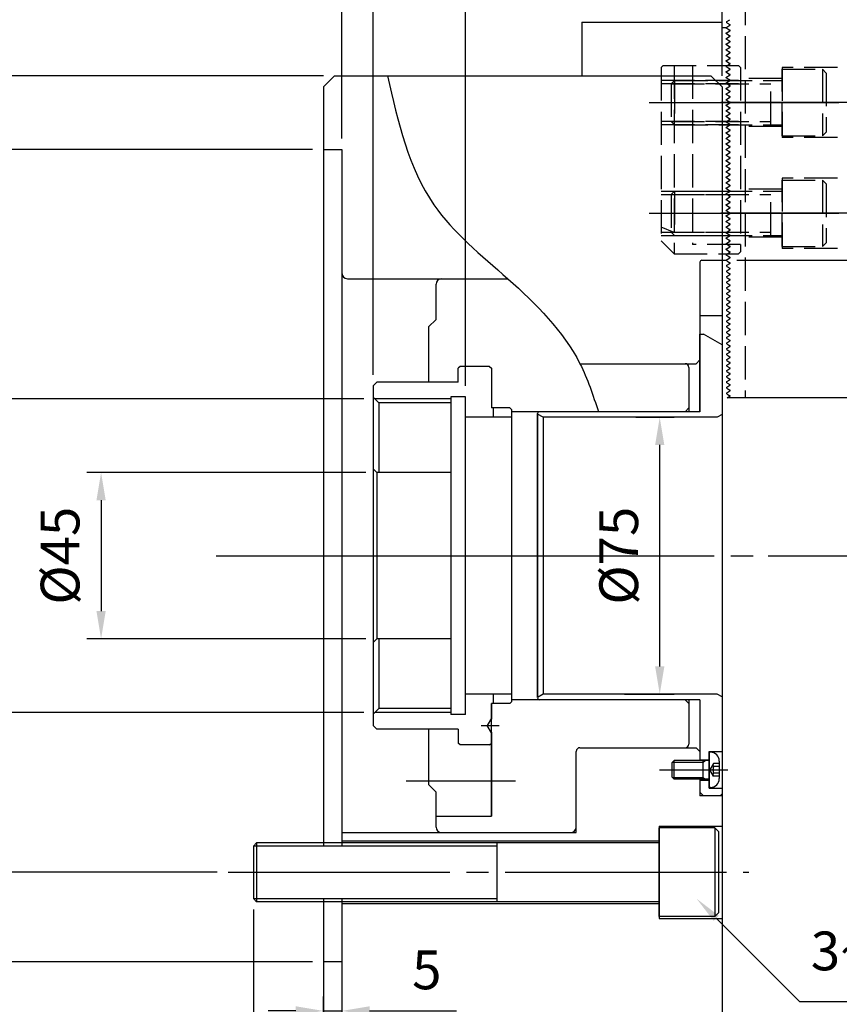
# Model space of a CAD drawing. Units: millimetres. Extents: x -15 to 906, y -12 to 594.
# Drawn here: x 171 to 393, y 122 to 389 of the extents above; entities that cross this region are included whole.
import ezdxf

# ---------------------------------------------------------------- set-up
doc = ezdxf.new("R2010")
doc.units = ezdxf.units.MM
doc.header["$LTSCALE"] = 3
doc.linetypes.add('CENTER', pattern=[25, 20, -1.5, 2, -1.5])
doc.linetypes.add('HIDDEN', pattern=[4, 3, -1])
doc.layers.get('0').update_dxf_attribs({"linetype": 'CONTINUOUS'})
doc.layers.get('Defpoints').update_dxf_attribs({"linetype": 'CONTINUOUS'})
doc.layers.add('AM_5', color=1, linetype='CONTINUOUS', lineweight=25)
for name, color, linetype in [('CENTER', 4, 'CENTER'), ('DRAW', 7, 'CONTINUOUS'), ('HIDDEN', 3, 'HIDDEN')]:
    doc.layers.add(name, color=color, linetype=linetype)
doc.styles.add('ACISOTS', font='romans.shx', dxfattribs={"bigfont": 'chineset.shx'})
doc.styles.get("Standard").update_dxf_attribs({"font": 'romans.shx', "bigfont": 'chineset.shx'})
doc.dimstyles.new('AM_ISO$0', dxfattribs={"dimtxt": 3.5, "dimasz": 2.5, "dimexe": 1.3, "dimexo": 1, "dimgap": 1.5, "dimtad": 1, "dimdec": 3, "dimdsep": 46, "dimtxsty": 'Standard', "dimcen": 0, "dimclrd": 2, "dimclre": 2, "dimclrt": 256, "dimadec": 3, "dimazin": 2, "dimtfac": 0.65, "dimtdec": 3, "dimtix": 1, "dimtmove": 0, "dimatfit": 3, "dimfxl": 1, "dimlwd": -1, "dimlwe": -1, "dimarcsym": 1})

# ---------------------------------------------------------------- blocks, each defined once
blk = doc.blocks.new('*D4')
at = {"layer": 'AM_5', "color": 2, "transparency": 16777216}
for p, q in [((338.32, 281), (348.74, 281)), ((344.84, 213.5), (344.84, 273.5)), ((335.29, 206), (348.74, 206))]:
    blk.add_line(p, q, dxfattribs=at)
for points in [[(343.59, 273.5), (346.09, 273.5), (344.84, 281)], [(343.59, 213.5), (346.09, 213.5), (344.84, 206)]]:
    blk.add_solid(points, dxfattribs=at)
at = {"layer": 'Defpoints', "color": 0, "transparency": 16777216}
for p in [(335.32, 281), (344.84, 281), (332.29, 206)]:
    blk.add_point(p, dxfattribs=at)
at = {"layer": 'AM_5', "transparency": 16777216, "insert": (335.09, 243.5), "char_height": 10.5, "attachment_point": 5, "rotation": 90}
blk.add_mtext('%%c75', dxfattribs=at)
blk = doc.blocks.new('*D5')
at = {"layer": 'AM_5', "color": 2, "transparency": 16777216}
for p, q in [((361.73, 373.5), (361.73, 422.2)), ((404.98, 399.22), (404.98, 422.2)), ((369.23, 418.3), (397.48, 418.3))]:
    blk.add_line(p, q, dxfattribs=at)
for points in [[(369.23, 419.55), (369.23, 417.05), (361.73, 418.3)], [(397.48, 419.55), (397.48, 417.05), (404.98, 418.3)]]:
    blk.add_solid(points, dxfattribs=at)
at = {"layer": 'Defpoints', "color": 0, "transparency": 16777216}
for p in [(404.98, 418.3), (404.98, 396.22), (361.73, 370.5)]:
    blk.add_point(p, dxfattribs=at)
at = {"layer": 'AM_5', "transparency": 16777216, "insert": (383.35, 428.05), "char_height": 10.5, "attachment_point": 5}
blk.add_mtext('43', dxfattribs=at)
blk = doc.blocks.new('*D6')
at = {"layer": 'AM_5', "color": 2, "transparency": 16777216}
for p, q in [((133.47, 165.28), (133.47, 279.01)), ((224.94, 157.78), (129.57, 157.78))]:
    blk.add_line(p, q, dxfattribs=at)
blk.add_solid([(132.22, 165.28), (134.72, 165.28), (133.47, 157.78)], dxfattribs=at)
at = {"layer": 'Defpoints', "color": 0, "transparency": 16777216}
for p in [(133.47, 329.23), (372.44, 329.23), (227.94, 157.78)]:
    blk.add_point(p, dxfattribs=at)
at = {"layer": 'AM_5', "transparency": 16777216, "insert": (121.97, 229.26), "char_height": 10.5, "attachment_point": 5, "rotation": 90}
blk.add_mtext('p.c.d 171.4', dxfattribs=at)
blk = doc.blocks.new('*D8')
at = {"layer": 'AM_5', "color": 2, "transparency": 16777216}
for p, q in [((253.73, 373.5), (69.57, 373.5)), ((73.47, 366), (73.47, 121)), ((253.73, 113.5), (69.57, 113.5))]:
    blk.add_line(p, q, dxfattribs=at)
for points in [[(72.22, 366), (74.72, 366), (73.47, 373.5)], [(72.22, 121), (74.72, 121), (73.47, 113.5)]]:
    blk.add_solid(points, dxfattribs=at)
at = {"layer": 'Defpoints', "color": 0, "transparency": 16777216}
for p in [(256.73, 373.5), (73.47, 113.5), (256.73, 113.5)]:
    blk.add_point(p, dxfattribs=at)
at = {"layer": 'AM_5', "transparency": 16777216, "insert": (63.72, 243.5), "char_height": 10.5, "attachment_point": 5, "rotation": 90}
blk.add_mtext('%%c260', dxfattribs=at)
blk = doc.blocks.new('*S19')
at = {"layer": 'AM_5', "color": 2}
for p, q in [((382.76, 122.68), (360.14, 145.3)), ((485.77, 122.68), (382.76, 122.68))]:
    blk.add_line(p, q, dxfattribs=at)
at = {"layer": 'AM_5', "color": 2, "linetype": 'Continuous'}
blk.add_trace([(360.84, 146), (359.44, 144.61), (354.83, 150.61)], dxfattribs=at)
at = {"layer": 'AM_5', "color": 1, "insert": (385.77, 127.93), "char_height": 10.5, "attachment_point": 7, "style": 'ACISOTS'}
blk.add_mtext('3~M16x110L', dxfattribs=at)
blk = doc.blocks.new('*D12')
at = {"layer": 'AM_5', "color": 2, "transparency": 16777216}
for p, q in [((365.73, 323.5), (478.77, 323.5)), ((474.87, 316), (474.87, 251)), ((374.25, 243.5), (478.77, 243.5)), ((474.87, 243.5), (474.87, 145.75))]:
    blk.add_line(p, q, dxfattribs=at)
for points in [[(473.62, 316), (476.12, 316), (474.87, 323.5)], [(473.62, 251), (476.12, 251), (474.87, 243.5)]]:
    blk.add_solid(points, dxfattribs=at)
at = {"layer": 'Defpoints', "color": 0, "transparency": 16777216}
for p in [(362.73, 323.5), (474.87, 323.5), (371.25, 243.5)]:
    blk.add_point(p, dxfattribs=at)
at = {"layer": 'AM_5', "transparency": 16777216, "insert": (456.37, 187.75), "char_height": 10.5, "attachment_point": 5, "rotation": 90}
blk.add_mtext('max.80\\Pmin.61.25', dxfattribs=at)
blk = doc.blocks.new('*D13')
at = {"layer": 'AM_5', "color": 2, "transparency": 16777216}
for p, q in [((474.87, 343.72), (474.87, 456.22)), ((410.93, 336.22), (478.77, 336.22)), ((474.87, 323.5), (474.87, 336.22)), ((365.73, 323.5), (478.77, 323.5)), ((474.87, 316), (474.87, 308.5))]:
    blk.add_line(p, q, dxfattribs=at)
for points in [[(473.62, 343.72), (476.12, 343.72), (474.87, 336.22)], [(473.62, 316), (476.12, 316), (474.87, 323.5)]]:
    blk.add_solid(points, dxfattribs=at)
at = {"layer": 'Defpoints', "color": 0, "transparency": 16777216}
for p in [(407.93, 336.22), (474.87, 336.22), (362.73, 323.5)]:
    blk.add_point(p, dxfattribs=at)
at = {"layer": 'AM_5', "transparency": 16777216, "insert": (456.37, 411.97), "char_height": 10.5, "attachment_point": 5, "rotation": 90}
blk.add_mtext('max.24.75\\Pmin.11.25', dxfattribs=at)
blk = doc.blocks.new('*D21')
at = {"layer": 'AM_5', "color": 2, "transparency": 16777216}
for p, q in [((250.73, 353.5), (99.57, 353.5)), ((103.47, 346), (103.47, 141)), ((250.73, 133.5), (99.57, 133.5))]:
    blk.add_line(p, q, dxfattribs=at)
for points in [[(102.22, 346), (104.72, 346), (103.47, 353.5)], [(102.22, 141), (104.72, 141), (103.47, 133.5)]]:
    blk.add_solid(points, dxfattribs=at)
at = {"layer": 'Defpoints', "color": 0, "transparency": 16777216}
for p in [(253.73, 353.5), (103.47, 133.5), (253.73, 133.5)]:
    blk.add_point(p, dxfattribs=at)
at = {"layer": 'AM_5', "transparency": 16777216, "insert": (93.72, 243.5), "char_height": 10.5, "attachment_point": 5, "rotation": 90}
blk.add_mtext('%%c220', dxfattribs=at)
blk = doc.blocks.new('連結螺帽')
at = {"layer": 'CENTER'}
for p, q in [((-40.55, 0), (2.98, 0)), ((-8.3, -46), (-3.38, -46))]:
    blk.add_line(p, q, dxfattribs=at)
at = {"layer": 'DRAW'}
for p, q in [((-14, 51.25), (-14.5, 50.75)), ((-14.5, 47), (-14.5, 50.75)), ((-6, 51.25), (-14, 51.25)), ((-6, 51.25), (-5.5, 50.75)), ((-5.5, 50.75), (-5.5, 40)), ((-36.5, 47), (-37.5, 46)), ((-37.5, 46), (-37.5, -46)), ((-18.9, 47), (-36.5, 47)), ((-14.5, 47), (-36.5, 47)), ((-0.5, 40), (-5.5, 40)), ((-5, 40), (-5, 37.5)), ((-0.5, 40), (0, 39.5)), ((0, -39.5), (0, 39.5)), ((-37.5, 23.5), (-36.5, 22.5)), ((-16.5, 22.5), (-36.5, 22.5)), ((-36.5, 22.5), (-36.5, -22.5)), ((-36.5, -22.5), (-37.5, -23.5)), ((-16.5, -22.5), (-36.5, -22.5)), ((-5, -37.5), (-5, -40)), ((-0.5, -40), (0, -39.5)), ((-5.5, -50.75), (-5.5, -40)), ((-0.5, -40), (-5.5, -40)), ((-5.5, -44), (-6.65, -46)), ((-36.5, -47), (-37.5, -46)), ((-14.5, -47), (-36.5, -47)), ((-14.5, -47), (-14.5, -50.75)), ((-5.5, -48), (-6.65, -46)), ((-14, -51.25), (-14.5, -50.75)), ((-6, -51.25), (-14, -51.25)), ((-6, -51.25), (-5.5, -50.75))]:
    blk.add_line(p, q, dxfattribs=at)
at = {"layer": 'DRAW', "ltscale": 0.5}
for p, q in [((-37.5, 42.92), (-36, 41.42)), ((-12.5, 43), (-16.5, 43)), ((-16.5, 43), (-16.5, 0)), ((-12.5, 0), (-12.5, 43)), ((-16.5, 41.42), (-36, 41.42)), ((0, 37.5), (-12.5, 37.5)), ((-12.5, -43), (-12.5, 0)), ((-16.5, 0), (-16.5, -43)), ((0, -37.5), (-12.5, -37.5)), ((-37.5, -42.92), (-36, -41.42)), ((-16.5, -41.42), (-36, -41.42)), ((-12.5, -43), (-16.5, -43))]:
    blk.add_line(p, q, dxfattribs=at)
at = {"layer": 'DRAW', "color": 3, "ltscale": 0.5}
for p, q in [((-16.5, 42.5), (-37.08, 42.5)), ((-36, 41.42), (-36, 22.5)), ((-36, -22.5), (-36, -41.42)), ((-16.5, -42.5), (-37.08, -42.5))]:
    blk.add_line(p, q, dxfattribs=at)
blk = doc.blocks.new('*D23')
at = {"layer": 'AM_5', "color": 2, "transparency": 16777216}
for p, q in [((264.65, 286), (159.57, 286)), ((163.47, 208.5), (163.47, 278.5)), ((264.65, 201), (159.57, 201))]:
    blk.add_line(p, q, dxfattribs=at)
for points in [[(162.22, 278.5), (164.72, 278.5), (163.47, 286)], [(162.22, 208.5), (164.72, 208.5), (163.47, 201)]]:
    blk.add_solid(points, dxfattribs=at)
at = {"layer": 'Defpoints', "color": 0, "transparency": 16777216}
for p in [(163.47, 286), (267.65, 286), (267.65, 201)]:
    blk.add_point(p, dxfattribs=at)
at = {"layer": 'AM_5', "transparency": 16777216, "insert": (153.72, 243.5), "char_height": 10.5, "attachment_point": 5, "rotation": 90}
blk.add_mtext('M85x2 Max.', dxfattribs=at)
blk = doc.blocks.new('_DotSmall')
at = {"color": 0, "linetype": 'ByBlock', "const_width": 0.5}
blk.add_lwpolyline([(-0.0625, 0, 1), (0.0625, 0, 1)], format="xyb", close=True, dxfattribs=at)
blk = doc.blocks.new('*D24')
at = {"layer": 'AM_5', "color": 2, "transparency": 16777216}
for p, q in [((267.23, 292.5), (267.23, 400.75)), ((292.23, 289.5), (292.23, 400.75)), ((267.23, 396.85), (259.73, 396.85)), ((292.23, 396.85), (267.23, 396.85)), ((299.73, 396.85), (307.23, 396.85))]:
    blk.add_line(p, q, dxfattribs=at)
blk.add_solid([(299.73, 398.1), (299.73, 395.6), (292.23, 396.85)], dxfattribs=at)
at = {"layer": 'Defpoints', "color": 0, "transparency": 16777216}
for p in [(267.23, 396.85), (267.23, 289.5), (292.23, 286.5)]:
    blk.add_point(p, dxfattribs=at)
at = {"layer": 'AM_5', "color": 2, "transparency": 16777216, "xscale": 7.5, "yscale": 7.5, "zscale": 7.5}
blk.add_blockref('_DotSmall', (267.23, 396.85), dxfattribs=at)
at = {"layer": 'AM_5', "transparency": 16777216, "insert": (279.73, 406.6), "char_height": 10.5, "attachment_point": 5}
blk.add_mtext('25', dxfattribs=at)
blk = doc.blocks.new('*D25')
at = {"layer": 'AM_5', "color": 2, "transparency": 16777216}
for p, q in [((258.73, 356.5), (258.73, 400.75)), ((267.23, 292.5), (267.23, 400.75)), ((251.23, 396.85), (156.73, 396.85)), ((267.23, 396.85), (258.73, 396.85)), ((267.23, 396.85), (274.73, 396.85))]:
    blk.add_line(p, q, dxfattribs=at)
blk.add_solid([(251.23, 398.1), (251.23, 395.6), (258.73, 396.85)], dxfattribs=at)
at = {"layer": 'Defpoints', "color": 0, "transparency": 16777216}
for p in [(258.73, 396.85), (258.73, 353.5), (267.23, 289.5)]:
    blk.add_point(p, dxfattribs=at)
at = {"layer": 'AM_5', "color": 2, "transparency": 16777216, "xscale": 7.5, "yscale": 7.5, "zscale": 7.5, "rotation": 180}
blk.add_blockref('_DotSmall', (267.23, 396.85), dxfattribs=at)
at = {"layer": 'AM_5', "transparency": 16777216, "insert": (200.23, 415.35), "char_height": 10.5, "attachment_point": 5}
blk.add_mtext('max.8.5 \\Pmin.-16.5\\P', dxfattribs=at)
blk = doc.blocks.new('*D28')
at = {"layer": 'AM_5', "color": 2, "transparency": 16777216}
for p, q in [((265.23, 266), (189.57, 266)), ((193.47, 258.5), (193.47, 228.5)), ((265.23, 221), (189.57, 221))]:
    blk.add_line(p, q, dxfattribs=at)
for points in [[(192.22, 258.5), (194.72, 258.5), (193.47, 266)], [(192.22, 228.5), (194.72, 228.5), (193.47, 221)]]:
    blk.add_solid(points, dxfattribs=at)
at = {"layer": 'Defpoints', "color": 0, "transparency": 16777216}
for p in [(268.23, 266), (193.47, 221), (268.23, 221)]:
    blk.add_point(p, dxfattribs=at)
at = {"layer": 'AM_5', "transparency": 16777216, "insert": (183.72, 243.5), "char_height": 10.5, "attachment_point": 5, "rotation": 90}
blk.add_mtext('%%c45', dxfattribs=at)
blk = doc.blocks.new('*D29')
at = {"layer": 'AM_5', "color": 2, "transparency": 16777216}
for p, q in [((234.73, 147.68), (234.73, 81.85)), ((258.73, 146.28), (258.73, 81.85)), ((234.73, 85.75), (199.98, 85.75)), ((251.23, 85.75), (242.23, 85.75))]:
    blk.add_line(p, q, dxfattribs=at)
for points in [[(242.23, 87), (242.23, 84.5), (234.73, 85.75)], [(251.23, 87), (251.23, 84.5), (258.73, 85.75)]]:
    blk.add_solid(points, dxfattribs=at)
at = {"layer": 'Defpoints', "color": 0, "transparency": 16777216}
for p in [(234.73, 150.68), (258.73, 149.28), (258.73, 85.75)]:
    blk.add_point(p, dxfattribs=at)
at = {"layer": 'AM_5', "transparency": 16777216, "insert": (213.23, 95.5), "char_height": 10.5, "attachment_point": 5}
blk.add_mtext('24', dxfattribs=at)
blk = doc.blocks.new('*D30')
at = {"layer": 'AM_5', "color": 2, "transparency": 16777216}
for p, q in [((258.73, 130.5), (258.73, 116.32)), ((253.73, 119.5), (253.73, 124.12)), ((246.23, 120.22), (238.73, 120.22)), ((253.73, 120.22), (258.73, 120.22)), ((266.23, 120.22), (289.73, 120.22))]:
    blk.add_line(p, q, dxfattribs=at)
for points in [[(246.23, 121.47), (246.23, 118.97), (253.73, 120.22)], [(266.23, 121.47), (266.23, 118.97), (258.73, 120.22)]]:
    blk.add_solid(points, dxfattribs=at)
at = {"layer": 'Defpoints', "color": 0, "transparency": 16777216}
for p in [(258.73, 133.5), (258.73, 120.22), (253.73, 116.5)]:
    blk.add_point(p, dxfattribs=at)
at = {"layer": 'AM_5', "transparency": 16777216, "insert": (281.73, 129.97), "char_height": 10.5, "attachment_point": 5}
blk.add_mtext('5', dxfattribs=at)

msp = doc.modelspace()

# ---------------------------------------------------------------- linework, layer by layer
at = {"layer": 'CENTER'}
for p, q in [((341.9374, 366.2506), (370.8408, 366.2506)), ((345.5567, 366.2223), (393.33, 366.2223)), ((407.9349, 366.2223), (361.3911, 366.2223)), ((341.9374, 336.2506), (370.8408, 336.2506)), ((345.5567, 336.2223), (393.33, 336.2223)), ((407.9349, 336.2223), (361.3911, 336.2223)), ((224.6263, 243.5006), (371.2459, 243.5006)), ((344.8154, 185.5006), (363.2739, 185.5006)), ((276.0988, 182.5006), (305.7478, 182.5006)), ((227.9387, 157.7756), (369.0015, 157.7756))]:
    msp.add_line(p, q, dxfattribs=at)
at = {"layer": 'DRAW'}
for p, q in [((323.7263, 388.0006), (323.7263, 373.5006)), ((323.7263, 388.0006), (361.7263, 388.0006)), ((361.7263, 386.5006), (361.7263, 388.0006)), ((362.9763, 388.1449), (363.8768, 388.6648)), ((362.9763, 387.8563), (362.9763, 388.1449)), ((362.9763, 387.8563), (363.8768, 387.3364)), ((362.9763, 386.6449), (363.8768, 387.1648)), ((362.7263, 386.5006), (361.7263, 386.5006)), ((362.9763, 386.3563), (362.9763, 386.6449)), ((362.9763, 386.3563), (363.8768, 385.8364)), ((362.9763, 385.1449), (363.8768, 385.6648)), ((362.9763, 384.8563), (362.9763, 385.1449)), ((362.9763, 384.8563), (363.8768, 384.3364)), ((362.9763, 383.6449), (363.8768, 384.1648)), ((362.9763, 383.3563), (362.9763, 383.6449)), ((362.9763, 383.3563), (363.8768, 382.8364)), ((362.9763, 382.1449), (363.8768, 382.6648)), ((362.9763, 381.8563), (362.9763, 382.1449)), ((362.9763, 381.8563), (363.8768, 381.3364)), ((362.9763, 380.6449), (363.8768, 381.1648)), ((362.9763, 380.3563), (362.9763, 380.6449)), ((362.9763, 380.3563), (363.8768, 379.8364)), ((362.9763, 379.1449), (363.8768, 379.6648)), ((362.9763, 378.8563), (362.9763, 379.1449)), ((362.9763, 378.8563), (363.8768, 378.3364)), ((362.9763, 377.6449), (363.8768, 378.1648)), ((362.9763, 377.3563), (362.9763, 377.6449)), ((362.9763, 377.3563), (363.8768, 376.8364)), ((362.9763, 376.1449), (363.8768, 376.6648)), ((362.9763, 375.8563), (362.9763, 376.1449)), ((253.7263, 370.5006), (256.7263, 373.5006)), ((256.7263, 373.5006), (358.7263, 373.5006)), ((361.7263, 370.5006), (358.7263, 373.5006)), ((362.9763, 375.8563), (363.8768, 375.3364)), ((362.9763, 374.6449), (363.8768, 375.1648)), ((362.9763, 374.3563), (362.9763, 374.6449)), ((362.9763, 374.3563), (363.8768, 373.8364)), ((362.9763, 373.1449), (363.8768, 373.6648)), ((362.9763, 372.8563), (362.9763, 373.1449)), ((362.9763, 372.8563), (363.8768, 372.3364)), ((362.9763, 371.6449), (363.8768, 372.1648)), ((362.9763, 371.3563), (362.9763, 371.6449)), ((362.9763, 371.3563), (363.8768, 370.8364)), ((362.9763, 370.1449), (363.8768, 370.6648)), ((253.7263, 370.5006), (253.7263, 164.8867)), ((361.7263, 370.5006), (361.7263, 116.5006)), ((362.9763, 369.8563), (362.9763, 370.1449)), ((362.9763, 369.8563), (363.8768, 369.3364)), ((362.9763, 368.6449), (363.8768, 369.1648)), ((362.9763, 368.3563), (362.9763, 368.6449)), ((362.9763, 368.3563), (363.8768, 367.8364)), ((362.9763, 367.1449), (363.8768, 367.6648)), ((362.9763, 366.8563), (362.9763, 367.1449)), ((362.9763, 366.8563), (363.8768, 366.3364)), ((362.9763, 365.6449), (363.8768, 366.1648)), ((362.9763, 365.3563), (362.9763, 365.6449)), ((362.9763, 365.3563), (363.8768, 364.8364)), ((362.9763, 364.1449), (363.8768, 364.6648)), ((362.9763, 363.8563), (362.9763, 364.1449)), ((362.9763, 363.8563), (363.8768, 363.3364)), ((362.9763, 362.6449), (363.8768, 363.1648)), ((362.9763, 362.3563), (362.9763, 362.6449)), ((362.9763, 362.3563), (363.8768, 361.8364)), ((362.9763, 361.1449), (363.8768, 361.6648)), ((362.9763, 360.8563), (362.9763, 361.1449)), ((362.9763, 360.8563), (363.8768, 360.3364)), ((362.9763, 359.6449), (363.8768, 360.1648)), ((362.9763, 359.3563), (362.9763, 359.6449)), ((362.9763, 359.3563), (363.8768, 358.8364)), ((362.9763, 358.1449), (363.8768, 358.6648)), ((362.9763, 357.8563), (362.9763, 358.1449)), ((362.9763, 357.8563), (363.8768, 357.3364)), ((362.9763, 356.6449), (363.8768, 357.1648)), ((362.9763, 356.3563), (362.9763, 356.6449)), ((362.9763, 356.3563), (363.8768, 355.8364)), ((362.9763, 355.1449), (363.8768, 355.6648)), ((362.9763, 354.8563), (362.9763, 355.1449)), ((362.9763, 354.8563), (363.8768, 354.3364)), ((253.7263, 353.5006), (258.7263, 353.5006)), ((258.7263, 353.5006), (258.7263, 164.8867)), ((362.9763, 353.6449), (363.8768, 354.1648)), ((362.9763, 353.3563), (362.9763, 353.6449)), ((362.9763, 353.3563), (363.8768, 352.8364)), ((362.9763, 352.1449), (363.8768, 352.6648)), ((362.9763, 351.8563), (362.9763, 352.1449)), ((362.9763, 351.8563), (363.8768, 351.3364)), ((362.9763, 350.6449), (363.8768, 351.1648)), ((362.9763, 350.3563), (362.9763, 350.6449)), ((362.9763, 350.3563), (363.8768, 349.8364)), ((362.9763, 349.1449), (363.8768, 349.6648)), ((362.9763, 348.8563), (362.9763, 349.1449)), ((362.9763, 348.8563), (363.8768, 348.3364)), ((362.9763, 347.6449), (363.8768, 348.1648)), ((362.9763, 347.3563), (362.9763, 347.6449)), ((362.9763, 347.3563), (363.8768, 346.8364)), ((362.9763, 346.1449), (363.8768, 346.6648)), ((362.9763, 345.8563), (362.9763, 346.1449)), ((362.9763, 345.8563), (363.8768, 345.3364)), ((362.9763, 344.6449), (363.8768, 345.1648)), ((362.9763, 344.3563), (362.9763, 344.6449)), ((362.9763, 344.3563), (363.8768, 343.8364)), ((362.9763, 343.1449), (363.8768, 343.6648)), ((362.9763, 342.8563), (362.9763, 343.1449)), ((362.9763, 342.8563), (363.8768, 342.3364)), ((362.9763, 341.6449), (363.8768, 342.1648)), ((362.9763, 341.3563), (362.9763, 341.6449)), ((362.9763, 341.3563), (363.8768, 340.8364)), ((362.9763, 340.1449), (363.8768, 340.6648)), ((362.9763, 339.8563), (362.9763, 340.1449)), ((362.9763, 339.8563), (363.8768, 339.3364)), ((362.9763, 338.6449), (363.8768, 339.1648)), ((362.9763, 338.3563), (362.9763, 338.6449)), ((362.9763, 338.3563), (363.8768, 337.8364)), ((362.9763, 337.1449), (363.8768, 337.6648)), ((362.9763, 336.8563), (362.9763, 337.1449)), ((362.9763, 336.8563), (363.8768, 336.3364)), ((362.9763, 335.6449), (363.8768, 336.1648)), ((362.9763, 335.3563), (362.9763, 335.6449)), ((362.9763, 335.3563), (363.8768, 334.8364)), ((362.9763, 334.1449), (363.8768, 334.6648)), ((362.9763, 333.8563), (362.9763, 334.1449)), ((362.9763, 333.8563), (363.8768, 333.3364)), ((362.9763, 332.6449), (363.8768, 333.1648)), ((362.9763, 332.3563), (362.9763, 332.6449)), ((362.9763, 332.3563), (363.8768, 331.8364)), ((362.9763, 331.1449), (363.8768, 331.6648)), ((362.9763, 330.8563), (362.9763, 331.1449)), ((362.9763, 330.8563), (363.8768, 330.3364)), ((362.9763, 329.6449), (363.8768, 330.1648)), ((362.9763, 329.3563), (362.9763, 329.6449)), ((362.9763, 329.3563), (363.8768, 328.8364)), ((362.9763, 328.1449), (363.8768, 328.6648)), ((362.9763, 327.8563), (362.9763, 328.1449)), ((362.9763, 327.8563), (363.8768, 327.3364)), ((362.9763, 326.6449), (363.8768, 327.1648)), ((362.9763, 326.3563), (362.9763, 326.6449)), ((362.9763, 326.3563), (363.8768, 325.8364)), ((362.9763, 325.1449), (363.8768, 325.6648)), ((355.7263, 323.0006), (355.7263, 302.5006)), ((356.2263, 323.5006), (362.7263, 323.5006)), ((362.9763, 324.8563), (362.9763, 325.1449)), ((362.9763, 324.8563), (363.8768, 324.3364)), ((362.9763, 323.6449), (363.8768, 324.1648)), ((362.9763, 323.3563), (362.9763, 323.6449)), ((362.9763, 323.3563), (363.8768, 322.8364)), ((362.9763, 322.1449), (363.8768, 322.6648)), ((362.9763, 321.8563), (362.9763, 322.1449)), ((362.9763, 321.8563), (363.8768, 321.3364)), ((362.9763, 320.6449), (363.8768, 321.1648)), ((362.9763, 320.3563), (362.9763, 320.6449)), ((362.9763, 320.3563), (363.8768, 319.8364)), ((260.2263, 318.5006), (303.6589, 318.5006)), ((362.9763, 319.1449), (363.8768, 319.6648)), ((362.9763, 318.8563), (362.9763, 319.1449)), ((362.9763, 318.8563), (363.8768, 318.3364)), ((362.9763, 317.6449), (363.8768, 318.1648)), ((362.9763, 317.3563), (362.9763, 317.6449)), ((362.9763, 317.3563), (363.8768, 316.8364)), ((284.2263, 307.5006), (284.2263, 317.0006)), ((362.9763, 316.1449), (363.8768, 316.6648)), ((362.9763, 315.8563), (362.9763, 316.1449)), ((362.9763, 315.8563), (363.8768, 315.3364)), ((362.9763, 314.6449), (363.8768, 315.1648)), ((362.9763, 314.3563), (362.9763, 314.6449)), ((362.9763, 314.3563), (363.8768, 313.8364)), ((362.9763, 313.1449), (363.8768, 313.6648)), ((362.9763, 312.8563), (362.9763, 313.1449)), ((362.9763, 312.8563), (363.8768, 312.3364)), ((362.9763, 311.6449), (363.8768, 312.1648)), ((362.9763, 311.3563), (362.9763, 311.6449)), ((362.9763, 311.3563), (363.8768, 310.8364)), ((362.9763, 310.1449), (363.8768, 310.6648)), ((362.9763, 309.8563), (362.9763, 310.1449)), ((362.9763, 309.8563), (363.8768, 309.3364)), ((282.2263, 305.5006), (284.2263, 307.5006)), ((355.7263, 308.5006), (355.7263, 282.5006)), ((361.7263, 308.5006), (355.7263, 308.5006)), ((362.9763, 308.6449), (363.8768, 309.1648)), ((362.9763, 308.3563), (362.9763, 308.6449)), ((362.9763, 308.3563), (363.8768, 307.8364)), ((362.9763, 307.1449), (363.8768, 307.6648)), ((362.9763, 306.8563), (362.9763, 307.1449)), ((362.9763, 306.8563), (363.8768, 306.3364)), ((282.2263, 305.5006), (282.2263, 290.5006)), ((362.9763, 305.6449), (363.8768, 306.1648)), ((362.9763, 305.3563), (362.9763, 305.6449)), ((362.9763, 305.3563), (363.8768, 304.8364)), ((362.9763, 304.1449), (363.8768, 304.6648)), ((362.9763, 303.8563), (362.9763, 304.1449)), ((355.7263, 303.5006), (356.7263, 303.5006)), ((355.7263, 282.5006), (355.7263, 303.5006)), ((361.7263, 300.6138), (356.7263, 303.5006)), ((362.9763, 303.8563), (363.8768, 303.3364)), ((362.9763, 302.6449), (363.8768, 303.1648)), ((362.9763, 302.3563), (362.9763, 302.6449)), ((362.9763, 302.3563), (363.8768, 301.8364)), ((362.9763, 301.1449), (363.8768, 301.6648)), ((361.7263, 300.6138), (361.7263, 179.0006)), ((362.9763, 300.8563), (362.9763, 301.1449)), ((362.9763, 300.8563), (363.8768, 300.3364)), ((362.9763, 299.6449), (363.8768, 300.1648)), ((362.9763, 299.3563), (362.9763, 299.6449)), ((362.9763, 299.3563), (363.8768, 298.8364)), ((362.9763, 298.1449), (363.8768, 298.6648)), ((354.7263, 295.5006), (355.7263, 296.5006)), ((362.9763, 297.8563), (362.9763, 298.1449)), ((362.9763, 297.8563), (363.8768, 297.3364)), ((362.9763, 296.6449), (363.8768, 297.1648)), ((362.9763, 296.3563), (362.9763, 296.6449)), ((362.9763, 296.3563), (363.8768, 295.8364)), ((323.218, 295.5006), (354.7263, 295.5006)), ((352.7263, 294.5006), (352.7263, 282.5006)), ((362.9763, 295.1449), (363.8768, 295.6648)), ((362.9763, 294.8563), (362.9763, 295.1449)), ((362.9763, 294.8563), (363.8768, 294.3364)), ((362.9763, 293.6449), (363.8768, 294.1648)), ((362.9763, 293.3563), (362.9763, 293.6449)), ((362.9763, 293.3563), (363.8768, 292.8364)), ((362.9763, 292.1449), (363.8768, 292.6648)), ((362.9763, 291.8563), (362.9763, 292.1449)), ((362.9763, 291.8563), (363.8768, 291.3364)), ((362.9763, 290.6449), (363.8768, 291.1648)), ((290.2263, 290.5006), (282.7263, 290.5006)), ((362.9763, 290.3563), (362.9763, 290.6449)), ((362.9763, 290.3563), (363.8768, 289.8364)), ((362.9763, 289.1449), (363.8768, 289.6648)), ((362.9763, 288.8563), (362.9763, 289.1449)), ((362.9763, 288.8563), (363.8768, 288.3364)), ((362.9763, 287.6449), (363.8768, 288.1648)), ((362.9763, 287.3563), (362.9763, 287.6449)), ((362.9763, 287.3563), (363.8768, 286.8364)), ((363.1103, 286.2223), (363.8768, 286.6648)), ((404.9763, 286.2223), (363.1103, 286.2223)), ((304.2263, 283.5006), (299.2263, 283.5006)), ((299.7263, 283.5006), (299.7263, 281.0006)), ((304.2263, 283.5006), (304.7263, 283.0006)), ((304.7263, 204.0006), (304.7263, 283.0006)), ((352.7263, 283.5006), (351.7263, 282.5006)), ((304.7263, 281.0006), (292.2263, 281.0006)), ((292.2263, 206.0006), (292.2263, 281.0006)), ((355.7263, 282.5006), (304.7263, 282.5006)), ((311.7263, 282.0006), (311.7263, 205.1346)), ((311.7263, 205.1346), (311.7263, 282.0006)), ((313.2263, 281.0006), (311.7263, 281.8666)), ((313.2263, 281.0006), (313.2263, 206.0006)), ((360.4263, 281.0006), (313.2263, 281.0006)), ((361.7263, 281.7511), (360.4263, 281.0006)), ((267.2263, 275.5006), (267.2263, 211.5006)), ((304.7263, 206.0006), (292.2263, 206.0006)), ((299.7263, 206.0006), (299.7263, 203.5006)), ((313.2263, 206.0006), (311.7263, 205.1346)), ((360.4263, 206.0006), (313.2263, 206.0006)), ((361.7263, 205.25), (360.4263, 206.0006)), ((299.2263, 199.2691), (299.2263, 203.5006)), ((304.2263, 203.5006), (299.2263, 203.5006)), ((299.2263, 203.5006), (299.2263, 199.2691)), ((299.2263, 199.2691), (299.2263, 203.5006)), ((304.2263, 203.5006), (304.7263, 204.0006)), ((355.7263, 204.5006), (304.7263, 204.5006)), ((352.7263, 203.5006), (351.7263, 204.5006)), ((352.7263, 204.5006), (352.7263, 192.5006)), ((355.7263, 204.5006), (355.7263, 188.0006)), ((355.7263, 204.5006), (355.7263, 188.0006)), ((299.2263, 199.5006), (298.0716, 197.5006)), ((299.2263, 195.5006), (298.0716, 197.5006)), ((282.2263, 196.5006), (282.2263, 181.5006)), ((290.2263, 196.5006), (282.2263, 196.5006)), ((290.2263, 196.5006), (282.7263, 196.5006)), ((299.2263, 192.0006), (299.2263, 195.7321)), ((299.2263, 195.7321), (299.2263, 173.0006)), ((299.2263, 173.0006), (299.2263, 195.7321)), ((322.2263, 168.5006), (322.2263, 190.5006)), ((323.2263, 191.5006), (351.7263, 191.5006)), ((323.7263, 191.5006), (354.7263, 191.5006)), ((354.7263, 191.5006), (355.7263, 190.5006)), ((358.2263, 180.5006), (358.2263, 190.5006)), ((358.2263, 190.5006), (361.7263, 190.5006)), ((358.6063, 190.2506), (358.2263, 190.2506)), ((358.2263, 190.2506), (358.2263, 180.7506)), ((348.7171, 188.0006), (348.2263, 187.5098)), ((348.2263, 183.4914), (348.2263, 187.5098)), ((358.2263, 188.0006), (348.7171, 188.0006)), ((355.7263, 188.2506), (358.2263, 188.2506)), ((360.9763, 187.8806), (360.9763, 183.1206)), ((282.2263, 181.5006), (284.2263, 179.5006)), ((348.7171, 183.0006), (348.2263, 183.4914)), ((358.2263, 183.0006), (348.7171, 183.0006)), ((355.7263, 183.0006), (355.7263, 179.5006)), ((355.7263, 183.0006), (355.7263, 178.5006)), ((355.7263, 182.7506), (358.2263, 182.7506)), ((284.2263, 173.0006), (284.2263, 179.5006)), ((284.2263, 170.0006), (284.2263, 179.5006)), ((356.7263, 178.5006), (355.7263, 179.5006)), ((358.6063, 180.7506), (358.2263, 180.7506)), ((358.2263, 180.5006), (361.7263, 180.5006)), ((361.2263, 178.5006), (361.7263, 179.0006)), ((361.7263, 178.5006), (355.7263, 178.5006)), ((361.2263, 178.5006), (356.7263, 178.5006)), ((361.2263, 178.5006), (356.7263, 178.5006)), ((284.2263, 173.0006), (299.2263, 173.0006)), ((284.2263, 173.0006), (299.2263, 173.0006)), ((258.7263, 168.5006), (322.2263, 168.5006)), ((344.7263, 170.2756), (344.7263, 145.2756)), ((344.7263, 170.2756), (361.7263, 170.2756)), ((359.7263, 169.7756), (344.7263, 169.7756)), ((344.7263, 145.7756), (344.7263, 169.7756)), ((359.7263, 169.7756), (359.7263, 145.7756)), ((359.7263, 169.7756), (360.7263, 168.7756)), ((360.7263, 168.7756), (360.7263, 146.7756)), ((235.6263, 165.7756), (234.7263, 164.8756)), ((344.7263, 165.7756), (235.6158, 165.7756)), ((258.7263, 166.2756), (344.7263, 166.2756)), ((234.7263, 164.8756), (234.7263, 150.6756)), ((234.7263, 150.6756), (235.6263, 149.7756)), ((344.7263, 149.7756), (235.6263, 149.7756)), ((253.7263, 150.6756), (253.7263, 116.5006)), ((258.7263, 150.6756), (258.7263, 133.5006)), ((258.7263, 149.2756), (344.7263, 149.2756)), ((360.7263, 146.7756), (359.7263, 145.7756)), ((359.7263, 145.7756), (344.7263, 145.7756)), ((344.7263, 145.2756), (361.7263, 145.2756)), ((258.7263, 133.5006), (253.7263, 133.5006))]:
    msp.add_line(p, q, dxfattribs=at)
at = {"layer": 'DRAW', "color": 3}
for p, q in [((362.7263, 386.5006), (363.7263, 385.9232)), ((362.7263, 385.0006), (363.7263, 385.5779)), ((362.7263, 385.0006), (363.7263, 384.4232)), ((362.7263, 383.5006), (363.7263, 384.0779)), ((363.7263, 385.5779), (363.7263, 385.9232)), ((363.7263, 384.0779), (363.7263, 384.4232)), ((362.7263, 383.5006), (363.7263, 382.9232)), ((362.7263, 382.0006), (363.7263, 382.5779)), ((362.7263, 382.0006), (363.7263, 381.4232)), ((363.7263, 382.5779), (363.7263, 382.9232)), ((363.7263, 381.0779), (363.7263, 381.4232)), ((362.7263, 380.5006), (363.7263, 381.0779)), ((362.7263, 380.5006), (363.7263, 379.9232)), ((362.7263, 379.0006), (363.7263, 379.5779)), ((362.7263, 379.0006), (363.7263, 378.4232)), ((363.7263, 379.5779), (363.7263, 379.9232)), ((362.7263, 377.5006), (363.7263, 378.0779)), ((362.7263, 377.5006), (363.7263, 376.9232)), ((362.7263, 376.0006), (363.7263, 376.5779)), ((362.7263, 376.0006), (363.7263, 375.4232)), ((363.7263, 378.0779), (363.7263, 378.4232)), ((363.7263, 376.5779), (363.7263, 376.9232)), ((362.7263, 374.5006), (363.7263, 375.0779)), ((362.7263, 374.5006), (363.7263, 373.9232)), ((362.7263, 373.0006), (363.7263, 373.5779)), ((363.7263, 375.0779), (363.7263, 375.4232)), ((363.7263, 373.5779), (363.7263, 373.9232)), ((362.7263, 373.0006), (363.7263, 372.4232)), ((362.7263, 371.5006), (363.7263, 372.0779)), ((362.7263, 371.5006), (363.7263, 370.9232)), ((363.7263, 372.0779), (363.7263, 372.4232)), ((363.7263, 370.5779), (363.7263, 370.9232)), ((362.7263, 370.0006), (363.7263, 370.5779)), ((362.7263, 370.0006), (363.7263, 369.4232)), ((362.7263, 368.5006), (363.7263, 369.0779)), ((362.7263, 368.5006), (363.7263, 367.9232)), ((363.7263, 369.0779), (363.7263, 369.4232)), ((362.7263, 367.0006), (363.7263, 367.5779)), ((362.7263, 367.0006), (363.7263, 366.4232)), ((362.7263, 365.5006), (363.7263, 366.0779)), ((362.7263, 365.5006), (363.7263, 364.9232)), ((363.7263, 367.5779), (363.7263, 367.9232)), ((363.7263, 366.0779), (363.7263, 366.4232)), ((362.7263, 364.0006), (363.7263, 364.5779)), ((362.7263, 364.0006), (363.7263, 363.4232)), ((362.7263, 362.5006), (363.7263, 363.0779)), ((363.7263, 364.5779), (363.7263, 364.9232)), ((363.7263, 363.0779), (363.7263, 363.4232)), ((362.7263, 362.5006), (363.7263, 361.9232)), ((362.7263, 361.0006), (363.7263, 361.5779)), ((362.7263, 361.0006), (363.7263, 360.4232)), ((362.7263, 359.5006), (363.7263, 360.0779)), ((363.7263, 361.5779), (363.7263, 361.9232)), ((363.7263, 360.0779), (363.7263, 360.4232)), ((362.7263, 359.5006), (363.7263, 358.9232)), ((362.7263, 358.0006), (363.7263, 358.5779)), ((362.7263, 358.0006), (363.7263, 357.4232)), ((363.7263, 358.5779), (363.7263, 358.9232)), ((363.7263, 357.0779), (363.7263, 357.4232)), ((362.7263, 356.5006), (363.7263, 357.0779)), ((362.7263, 356.5006), (363.7263, 355.9232)), ((362.7263, 355.0006), (363.7263, 355.5779)), ((362.7263, 355.0006), (363.7263, 354.4232)), ((363.7263, 355.5779), (363.7263, 355.9232)), ((362.7263, 353.5006), (363.7263, 354.0779)), ((362.7263, 353.5006), (363.7263, 352.9232)), ((362.7263, 352.0006), (363.7263, 352.5779)), ((362.7263, 352.0006), (363.7263, 351.4232)), ((363.7263, 354.0779), (363.7263, 354.4232)), ((363.7263, 352.5779), (363.7263, 352.9232)), ((362.7263, 350.5006), (363.7263, 351.0779)), ((362.7263, 350.5006), (363.7263, 349.9232)), ((362.7263, 349.0006), (363.7263, 349.5779)), ((363.7263, 351.0779), (363.7263, 351.4232)), ((363.7263, 349.5779), (363.7263, 349.9232)), ((362.7263, 349.0006), (363.7263, 348.4232)), ((362.7263, 347.5006), (363.7263, 348.0779)), ((362.7263, 347.5006), (363.7263, 346.9232)), ((363.7263, 348.0779), (363.7263, 348.4232)), ((363.7263, 346.5779), (363.7263, 346.9232)), ((362.7263, 346.0006), (363.7263, 346.5779)), ((362.7263, 346.0006), (363.7263, 345.4232)), ((362.7263, 344.5006), (363.7263, 345.0779)), ((362.7263, 344.5006), (363.7263, 343.9232)), ((363.7263, 345.0779), (363.7263, 345.4232)), ((362.7263, 343.0006), (363.7263, 343.5779)), ((362.7263, 343.0006), (363.7263, 342.4232)), ((362.7263, 341.5006), (363.7263, 342.0779)), ((362.7263, 341.5006), (363.7263, 340.9232)), ((363.7263, 343.5779), (363.7263, 343.9232)), ((363.7263, 342.0779), (363.7263, 342.4232)), ((362.7263, 340.0006), (363.7263, 340.5779)), ((362.7263, 340.0006), (363.7263, 339.4232)), ((362.7263, 338.5006), (363.7263, 339.0779)), ((363.7263, 340.5779), (363.7263, 340.9232)), ((363.7263, 339.0779), (363.7263, 339.4232)), ((362.7263, 338.5006), (363.7263, 337.9232)), ((362.7263, 337.0006), (363.7263, 337.5779)), ((362.7263, 337.0006), (363.7263, 336.4232)), ((362.7263, 335.5006), (363.7263, 336.0779)), ((363.7263, 337.5779), (363.7263, 337.9232)), ((363.7263, 336.0779), (363.7263, 336.4232)), ((362.7263, 335.5006), (363.7263, 334.9232)), ((362.7263, 334.0006), (363.7263, 334.5779)), ((362.7263, 334.0006), (363.7263, 333.4232)), ((363.7263, 334.5779), (363.7263, 334.9232)), ((363.7263, 333.0779), (363.7263, 333.4232)), ((362.7263, 332.5006), (363.7263, 333.0779)), ((362.7263, 332.5006), (363.7263, 331.9232)), ((362.7263, 331.0006), (363.7263, 331.5779)), ((362.7263, 331.0006), (363.7263, 330.4232)), ((363.7263, 331.5779), (363.7263, 331.9232)), ((362.7263, 329.5006), (363.7263, 330.0779)), ((362.7263, 329.5006), (363.7263, 328.9232)), ((362.7263, 328.0006), (363.7263, 328.5779)), ((362.7263, 328.0006), (363.7263, 327.4232)), ((363.7263, 330.0779), (363.7263, 330.4232)), ((363.7263, 328.5779), (363.7263, 328.9232)), ((362.7263, 326.5006), (363.7263, 327.0779)), ((362.7263, 326.5006), (363.7263, 325.9232)), ((362.7263, 325.0006), (363.7263, 325.5779)), ((363.7263, 327.0779), (363.7263, 327.4232)), ((363.7263, 325.5779), (363.7263, 325.9232)), ((362.7263, 325.0006), (363.7263, 324.4232)), ((362.7263, 323.5006), (363.7263, 324.0779)), ((363.7263, 324.0779), (363.7263, 324.4232)), ((348.2841, 187.5676), (356.6263, 187.5676)), ((348.7171, 183.0006), (348.7171, 188.0006)), ((356.6263, 183.0006), (356.6263, 188.0006)), ((356.6263, 187.5676), (357.1171, 188.0006)), ((348.2841, 183.4336), (356.6263, 183.4336)), ((356.6263, 183.4336), (357.1171, 183.0006)), ((235.6158, 165.7756), (235.6263, 149.7756)), ((300.7263, 165.7756), (300.7263, 149.7756)), ((234.7375, 164.8867), (300.7263, 164.8867)), ((234.7263, 150.6756), (300.7263, 150.6756))]:
    msp.add_line(p, q, dxfattribs=at)
at = {"layer": 'DRAW'}
for centre, radius, start, end in [((363.8273, 387.2506), 0.099, 300, 60), ((363.8273, 385.7506), 0.099, 300, 60), ((363.8273, 384.2506), 0.099, 300, 60), ((363.8273, 382.7506), 0.099, 300, 60), ((363.8273, 381.2506), 0.099, 300, 60), ((363.8273, 379.7506), 0.099, 300, 60), ((363.8273, 378.2506), 0.099, 300, 60), ((363.8273, 376.7506), 0.099, 300, 60), ((363.8273, 375.2506), 0.099, 300, 60), ((363.8273, 373.7506), 0.099, 300, 60), ((363.8273, 372.2506), 0.099, 300, 60), ((363.8273, 370.7506), 0.099, 300, 60), ((363.8273, 369.2506), 0.099, 300, 60), ((363.8273, 367.7506), 0.099, 300, 60), ((363.8273, 366.2506), 0.099, 300, 60), ((363.8273, 364.7506), 0.099, 300, 60), ((363.8273, 363.2506), 0.099, 300, 60), ((363.8273, 361.7506), 0.099, 300, 60), ((363.8273, 360.2506), 0.099, 300, 60), ((363.8273, 358.7506), 0.099, 300, 60), ((363.8273, 357.2506), 0.099, 300, 60), ((363.8273, 355.7506), 0.099, 300, 60), ((363.8273, 354.2506), 0.099, 300, 60), ((363.8273, 352.7506), 0.099, 300, 60), ((363.8273, 351.2506), 0.099, 300, 60), ((363.8273, 349.7506), 0.099, 300, 60), ((363.8273, 348.2506), 0.099, 300, 60), ((363.8273, 346.7506), 0.099, 300, 60), ((363.8273, 345.2506), 0.099, 300, 60), ((363.8273, 343.7506), 0.099, 300, 60), ((363.8273, 342.2506), 0.099, 300, 60), ((363.8273, 340.7506), 0.099, 300, 60), ((363.8273, 339.2506), 0.099, 300, 60), ((363.8273, 337.7506), 0.099, 300, 60), ((363.8273, 336.2506), 0.099, 300, 60), ((363.8273, 334.7506), 0.099, 300, 60), ((363.8273, 333.2506), 0.099, 300, 60), ((363.8273, 331.7506), 0.099, 300, 60), ((363.8273, 330.2506), 0.099, 300, 60), ((363.8273, 328.7506), 0.099, 300, 60), ((363.8273, 325.7506), 0.099, 300, 60), ((356.2263, 323.0006), 0.5, 90, 180), ((363.8273, 324.2506), 0.099, 300, 60), ((363.8273, 322.7506), 0.099, 300, 60), ((260.2263, 320.0006), 1.5, 180, 270), ((363.8273, 321.2506), 0.099, 300, 60), ((285.7263, 317.0006), 1.5, 90, 180), ((363.8273, 319.7506), 0.099, 300, 60), ((363.8273, 318.2506), 0.099, 300, 60), ((363.8273, 316.7506), 0.099, 300, 60), ((363.8273, 315.2506), 0.099, 300, 60), ((363.8273, 313.7506), 0.099, 300, 60), ((363.8273, 312.2506), 0.099, 300, 60), ((363.8273, 310.7506), 0.099, 300, 60), ((363.8273, 309.2506), 0.099, 300, 60), ((363.8273, 307.7506), 0.099, 300, 60), ((363.8273, 306.2506), 0.099, 300, 60), ((363.8273, 304.7506), 0.099, 300, 60), ((363.8273, 303.2506), 0.099, 300, 60), ((363.8273, 301.7506), 0.099, 300, 60), ((363.8273, 300.2506), 0.099, 300, 60), ((363.8273, 298.7506), 0.099, 300, 60), ((363.8273, 297.2506), 0.099, 300, 60), ((351.7263, 294.5006), 1, 0, 90), ((363.8273, 295.7506), 0.099, 300, 60), ((363.8273, 294.2506), 0.099, 300, 60), ((363.8273, 292.7506), 0.099, 300, 60), ((363.8273, 291.2506), 0.099, 300, 60), ((363.8273, 289.7506), 0.099, 300, 60), ((363.8273, 288.2506), 0.099, 300, 60), ((363.8273, 286.7506), 0.099, 300, 60), ((312.2263, 282.0006), 0.5, 90, 180), ((312.2263, 205.0006), 0.5, 180, 270), ((351.7263, 192.5006), 1, 270, 0), ((323.2263, 190.5006), 1, 90, 180), ((358.6063, 187.8806), 2.37, 0, 90), ((358.6063, 183.1206), 2.37, 270, 0), ((285.7263, 170.0006), 1.5, 180, 270), ((320.7263, 170.0006), 1.5, 270, 0)]:
    msp.add_arc(centre, radius, start, end, dxfattribs=at)
at = {"layer": 'DRAW', "color": 3}
msp.add_spline([(271.0499, 373.5006), (283.6745, 338.5006), (303.6589, 318.5006), (323.218, 295.5006), (328.2263, 282.5006)], degree=3, dxfattribs=at)
at = {"layer": 'HIDDEN'}
for p, q in [((367.9763, 396.2223), (367.9763, 286.2223)), ((345.7263, 376.2506), (345.2263, 375.7506)), ((345.7263, 376.2506), (366.2263, 376.2506)), ((348.7263, 376.2506), (348.7263, 325.2506)), ((353.7263, 376.2506), (353.7263, 327.7506)), ((366.7263, 375.7506), (366.2263, 376.2506)), ((345.2263, 375.7506), (345.2263, 328.7506)), ((366.7263, 375.7506), (366.7263, 325.7506)), ((404.9763, 375.7223), (377.9763, 375.7223)), ((377.9763, 375.7223), (377.9763, 356.7223)), ((377.9763, 375.2223), (388.9763, 375.2223)), ((377.9763, 357.2223), (377.9763, 375.2223)), ((388.9763, 375.2223), (388.9763, 357.2223)), ((389.9763, 374.2223), (388.9763, 375.2223)), ((389.9763, 374.2223), (389.9763, 358.2223)), ((345.2263, 372.2506), (366.7263, 372.2506)), ((345.2263, 371.3506), (366.7263, 371.3506)), ((348.8763, 372.2223), (347.9763, 371.3223)), ((347.9763, 371.3223), (374.9763, 371.3223)), ((347.9763, 371.3223), (347.9763, 361.1223)), ((348.8763, 372.2223), (377.9763, 372.2223)), ((348.8763, 372.2223), (348.8763, 360.2223)), ((377.9763, 372.7223), (367.9763, 372.7223)), ((374.9763, 360.2223), (374.9763, 372.2223)), ((345.2263, 361.1506), (366.7263, 361.1506)), ((345.2263, 360.2506), (366.7263, 360.2506)), ((347.9763, 361.1223), (374.9763, 361.1223)), ((348.8763, 360.2223), (347.9763, 361.1223)), ((348.8763, 360.2223), (377.9763, 360.2223)), ((377.9763, 359.7223), (367.9763, 359.7223)), ((389.9763, 358.2223), (388.9763, 357.2223)), ((377.9763, 357.2223), (388.9763, 357.2223)), ((404.9763, 356.7223), (377.9763, 356.7223)), ((404.9763, 345.7223), (377.9763, 345.7223)), ((377.9763, 345.7223), (377.9763, 326.7223)), ((377.9763, 345.2223), (388.9763, 345.2223)), ((377.9763, 327.2223), (377.9763, 345.2223)), ((388.9763, 345.2223), (388.9763, 327.2223)), ((389.9763, 344.2223), (388.9763, 345.2223)), ((389.9763, 344.2223), (389.9763, 328.2223)), ((345.2263, 342.2506), (366.7263, 342.2506)), ((345.2263, 341.3506), (366.7263, 341.3506)), ((348.8763, 342.2223), (347.9763, 341.3223)), ((348.8763, 342.2223), (377.9763, 342.2223)), ((348.8763, 342.2223), (348.8763, 330.2223)), ((377.9763, 342.7223), (367.9763, 342.7223)), ((374.9763, 330.2223), (374.9763, 342.2223)), ((347.9763, 341.3223), (374.9763, 341.3223)), ((347.9763, 341.3223), (347.9763, 331.1223)), ((348.7263, 331.0006), (345.2263, 332.4503)), ((345.2263, 331.1506), (366.7263, 331.1506)), ((347.9763, 331.1223), (374.9763, 331.1223)), ((348.8763, 330.2223), (347.9763, 331.1223)), ((353.7263, 331.0006), (348.7263, 331.0006)), ((345.2263, 330.2506), (366.7263, 330.2506)), ((348.7263, 325.2506), (345.2263, 328.7506)), ((348.8763, 330.2223), (377.9763, 330.2223)), ((377.9763, 329.7223), (367.9763, 329.7223)), ((389.9763, 328.2223), (388.9763, 327.2223)), ((366.7263, 327.7506), (353.7263, 327.7506)), ((366.7263, 325.7506), (366.2263, 325.2506)), ((377.9763, 327.2223), (388.9763, 327.2223)), ((404.9763, 326.7223), (377.9763, 326.7223)), ((348.7263, 325.2506), (366.2263, 325.2506))]:
    msp.add_line(p, q, dxfattribs=at)
at = {"layer": 'HIDDEN', "color": 6}
for p, q in [((359.4163, 187.2331), (358.4161, 185.5006)), ((360.9763, 187.2331), (359.4163, 187.2331)), ((359.4163, 183.7681), (358.4161, 185.5006)), ((360.9763, 186.3668), (359.4163, 186.3668)), ((360.9763, 184.6343), (359.4163, 184.6343)), ((360.9763, 183.7681), (359.4163, 183.7681))]:
    msp.add_line(p, q, dxfattribs=at)
at = {"layer": 'HIDDEN'}
msp.add_arc((363.8273, 327.2506), 0.099, 300, 60, dxfattribs=at)
at = {"layer": 'HIDDEN', "color": 6}
for centre, radius, start, end in [((359.9731, 186.8), 0.7054, 142.121121, 217.878879), ((361.8664, 185.5006), 2.5987, 160.528779, 199.471221), ((359.9731, 184.2012), 0.7054, 142.121121, 217.878879)]:
    msp.add_arc(centre, radius, start, end, dxfattribs=at)

# ---------------------------------------------------------------- block references
at = {"layer": 'AM_5', "color": 2}
msp.add_blockref('*S19', (0, 0), dxfattribs=at)
at = {"layer": 'DRAW'}
msp.add_blockref('連結螺帽', (304.7263, 243.5006), dxfattribs=at)

# ---------------------------------------------------------------- dimensions: what is measured, and where the dimension line sits
at = {"layer": 'AM_5'}
for base, p1, p2, text, override, picture, middle in [((474.8711, 336.2223), (362.7263, 323.5006), (407.9349, 336.2223), 'max.24.75\\Pmin.11.25', {"dimscale": 3, "dimdec": 1}, '*D13', (474.8711, 411.9723)), ((133.4691, 329.2256), (227.9387, 157.7756), (372.4436, 329.2256), 'p.c.d 171.4', {"dimscale": 3, "dimdec": 1, "dimse2": 1, "dimsd2": 1}, '*D6', (133.4691, 229.2631)), ((474.8711, 323.5006), (371.2459, 243.5006), (362.7263, 323.5006), 'max.<>\\Pmin.61.25', {"dimscale": 3, "dimdec": 1}, '*D12', (474.8711, 187.7506)), ((163.4691, 286.0006), (267.6463, 201.0006), (267.6463, 286.0006), 'M<>x2 Max.', {"dimscale": 3}, '*D23', (163.4691, 243.5006))]:
    dim = msp.add_linear_dim(base=base, p1=p1, p2=p2, angle=90, text=text, dimstyle='AM_ISO$0', override=override, dxfattribs=at)
    dim.commit()
    dim.dimension.update_dxf_attribs({"geometry": picture, "text_midpoint": middle, "dimtype": 160})
for base, p1, p2, override, picture, middle in [((404.9763, 418.2967), (361.7263, 370.5006), (404.9763, 396.2223), {"dimscale": 3, "dimdec": 0}, '*D5', (383.3513, 428.0467)), ((267.2263, 396.8505), (292.2263, 286.5006), (267.2263, 289.5006), {"dimscale": 3, "dimblk2": 'DotSmall', "dimsah": 1}, '*D24', (279.7263, 406.6005))]:
    dim = msp.add_linear_dim(base=base, p1=p1, p2=p2, dimstyle='AM_ISO$0', override=override, dxfattribs=at)
    dim.commit()
    dim.dimension.update_dxf_attribs({"geometry": picture, "text_midpoint": middle})
dim = msp.add_linear_dim(base=(258.7263, 396.8505), p1=(267.2263, 289.5006), p2=(258.7263, 353.5006), text='max.<> \\Pmin.-16.5\\P', dimstyle='AM_ISO$0', override={"dimscale": 3, "dimdec": 1, "dimblk1": 'DotSmall', "dimsah": 1}, dxfattribs=at)
dim.commit()
dim.dimension.update_dxf_attribs({"geometry": '*D25', "text_midpoint": (200.2263, 396.8505), "dimtype": 160})
for base, p1, p2, override, picture, middle in [((73.4691, 113.5006), (256.7263, 373.5006), (256.7263, 113.5006), {"dimscale": 3, "dimdec": 1, "dimadec": 3}, '*D8', (63.7191, 243.5006)), ((103.4691, 133.5006), (253.7263, 353.5006), (253.7263, 133.5006), {"dimscale": 3}, '*D21', (93.7191, 243.5006)), ((344.8421, 281.0006), (332.2947, 206.0006), (335.3233, 281.0006), {"dimscale": 3, "dimadec": 3}, '*D4', (335.0921, 243.5006)), ((193.4691, 221.0006), (268.2263, 266.0006), (268.2263, 221.0006), {"dimscale": 3}, '*D28', (183.7191, 243.5006))]:
    dim = msp.add_linear_dim(base=base, p1=p1, p2=p2, angle=90, text='%%c<>', dimstyle='AM_ISO$0', override=override, dxfattribs=at)
    dim.commit()
    dim.dimension.update_dxf_attribs({"geometry": picture, "text_midpoint": middle})
for base, p1, p2, picture, middle in [((258.7263, 85.7454), (234.7263, 150.6756), (258.7263, 149.2756), '*D29', (213.2263, 85.7454)), ((258.7263, 120.2199), (253.7263, 116.5006), (258.7263, 133.5006), '*D30', (281.7263, 120.2199))]:
    dim = msp.add_linear_dim(base=base, p1=p1, p2=p2, angle=0, dimstyle='AM_ISO$0', override={"dimscale": 3}, dxfattribs=at)
    dim.commit()
    dim.dimension.update_dxf_attribs({"geometry": picture, "text_midpoint": middle, "dimtype": 160})

doc.saveas('drawing.dxf')
